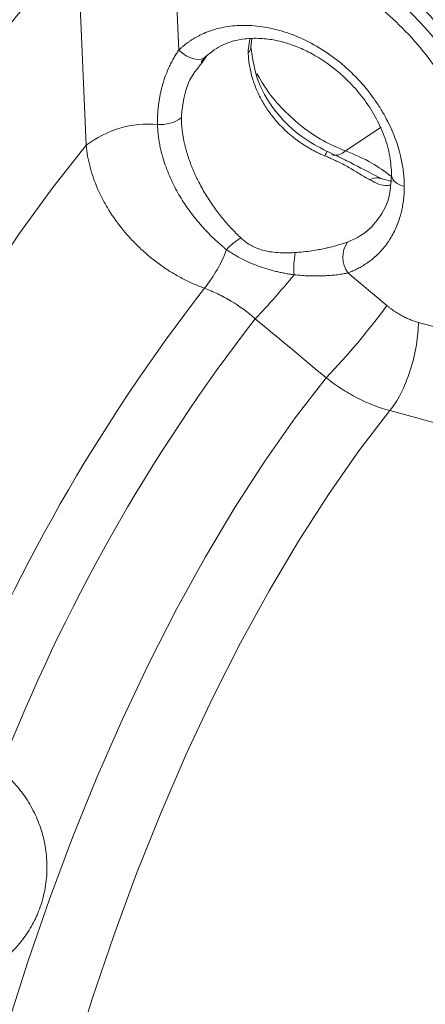
# Model space of a CAD drawing. Units: millimetres. Extents: x 0 to 420, y 0 to 297.
# Drawn here: x 308 to 316, y 103 to 121 of the extents above; entities that cross this region are included whole.
import ezdxf

# ---------------------------------------------------------------- set-up
doc = ezdxf.new("R2010")
doc.units = ezdxf.units.MM
doc.linetypes.add('SLD-Durchgehend', pattern=[0])

msp = doc.modelspace()

# ---------------------------------------------------------------- linework, layer by layer
at = {"color": 8, "linetype": 'SLD-Durchgehend', "lineweight": 0}
for p, q in [((311.26494, 122.87547), (311.36722, 120.56285)), ((309.46822, 122.52518), (309.63422, 118.78245)), ((312.694, 120.77021), (312.66354, 120.5542)), ((314.52938, 116.39142), (315.25797, 115.78162)), ((315.84758, 115.46666), (317.87676, 114.91518)), ((317.70868, 113.16487), (315.31469, 113.8155))]:
    msp.add_line(p, q, dxfattribs=at)
at = {"color": 7, "linetype": 'SLD-Durchgehend', "lineweight": 15}
for p, q in [((312.71557, 120.62612), (312.72872, 120.77255)), ((311.78252, 120.33614), (311.84143, 120.41504)), ((311.80951, 120.3365), (311.88441, 120.44659)), ((315.35416, 118.10373), (315.16636, 118.15094))]:
    msp.add_line(p, q, dxfattribs=at)
at = {"color": 8, "linetype": 'SLD-Durchgehend', "lineweight": 0, "flags": 128}
for points in [[(311.36722, 120.56285), (311.43164, 120.50456), (311.50155, 120.45629), (311.57427, 120.4199), (311.64701, 120.39678), (311.71697, 120.38783), (311.78145, 120.39337), (311.83799, 120.41322), (311.88441, 120.44659)], [(314.48195, 118.67604), (315.13119, 119.10819), (315.14979, 119.11935)], [(301.69913, 80.07448), (301.37593, 80.75968), (301.08449, 81.50829), (300.82579, 82.31783), (300.60067, 83.18566), (300.40987, 84.10891), (300.25403, 85.08454), (300.13365, 86.10934), (300.04914, 87.17995), (300.00076, 88.29283), (299.98869, 89.44433), (300.01295, 90.63065), (300.07347, 91.84789), (300.17005, 93.09205), (300.30238, 94.35903), (300.47001, 95.64466), (300.67239, 96.94472), (300.90886, 98.25491), (301.17865, 99.57094), (301.48085, 100.88846), (301.81449, 102.20315), (302.17845, 103.51068), (302.57155, 104.80674), (302.99249, 106.08707), (303.43988, 107.34746), (303.91225, 108.58375), (304.40804, 109.79189), (304.92564, 110.96789), (305.46332, 112.10788), (306.01933, 113.20811), (306.59182, 114.26496), (307.17893, 115.27496), (307.77872, 116.23478), (308.3892, 117.14126), (309.00838, 117.99141), (309.63422, 118.78245)], [(314.09939, 118.5812), (314.1112, 118.60639), (314.12126, 118.62756), (314.12946, 118.64448), (314.13571, 118.65693), (314.13991, 118.66478), (314.14204, 118.66794), (314.14206, 118.66637), (314.13997, 118.66008)], [(315.58427, 118.00962), (315.51157, 118.03436), (315.44964, 118.06592), (315.40085, 118.10309), (315.36708, 118.14446), (315.34962, 118.18842), (315.34734, 118.21675)], [(314.12283, 114.42973), (313.54454, 113.67807), (312.97385, 112.86712), (312.41302, 112.00011), (311.8643, 111.08051), (311.32989, 110.11198), (310.8119, 109.0984), (310.31242, 108.0438), (309.83344, 106.95241), (309.37687, 105.82857), (308.94453, 104.67678), (308.53814, 103.50163), (308.15934, 102.30782), (307.80963, 101.1001), (307.49041, 99.88332), (307.20295, 98.66231), (306.94841, 97.44196), (306.72779, 96.22713), (306.54198, 95.02269), (306.39172, 93.83343), (306.27761, 92.66411), (306.20011, 91.5194), (306.15952, 90.40386), (306.15601, 89.32194), (306.18959, 88.27798), (306.26013, 87.27613), (306.36734, 86.32039), (306.5108, 85.41459), (306.68994, 84.56234), (306.90403, 83.76704), (307.15223, 83.03186), (307.43355, 82.35974)], [(315.31469, 113.8155), (314.7353, 113.06035), (314.16377, 112.24469), (313.60248, 111.37189), (313.05375, 110.4456), (312.51988, 109.46965), (312.00308, 108.44812), (311.50551, 107.38525), (311.02922, 106.28546), (310.5762, 105.15332), (310.14834, 103.99354), (309.74741, 102.81094), (309.37507, 101.61044), (309.03289, 100.39703), (308.72228, 99.17576), (308.44454, 97.9517), (308.20081, 96.72995), (307.99211, 95.51559), (307.81932, 94.31366), (307.68314, 93.12917), (307.58414, 91.96703), (307.52274, 90.83209), (307.49919, 89.72906), (307.51359, 88.66252), (307.56589, 87.63692), (307.65585, 86.65651), (307.78311, 85.72538), (307.94714, 84.8474), (308.14725, 84.02621), (308.38262, 83.26523), (308.65227, 82.56763)]]:
    msp.add_lwpolyline(points, dxfattribs=at)
at = {"color": 8, "linetype": 'SLD-Durchgehend', "lineweight": 0}
for centre, radius, start, end in [((312.56575, 120.62892), 0.14997, 311.059271, 357.67215), ((311.03336, 119.80543), 0.63646, 264.042082, 306.628918), ((310.81332, 117.2252), 1.95327, 85.478725, 127.132061), ((314.28154, 118.88202), 0.28738, 257.558081, 314.214525), ((315.06954, 117.90348), 0.26568, 68.433626, 119.265009), ((314.06748, 118.20815), 1.31772, 290.063669, 314.155825), ((312.98022, 116.22891), 0.9349, 118.9833, 140.310794), ((309.67111, 117.8311), 2.77792, 321.573136, 338.78706), ((314.94732, 116.6881), 0.51253, 146.577995, 215.36924), ((315.168, 116.47657), 1.65066, 169.645609, 184.142212), ((303.67196, 124.32401), 12.66823, 316.06734, 321.033206), ((338.58498, 95.30049), 33.8779, 142.114148, 158.544697), ((304.58059, 123.59454), 13.23058, 316.155841, 323.806068), ((339.42615, 94.92782), 33.67278, 142.26773, 158.830704)]:
    msp.add_arc(centre, radius, start, end, dxfattribs=at)
for points, knots in [([(300.59709, 109.21297), (300.63627, 109.29454), (300.71454, 109.45745), (300.83242, 109.70018), (300.95043, 109.9413), (301.0686, 110.18071), (301.18692, 110.41842), (301.30538, 110.65443), (301.42397, 110.88873), (301.54267, 111.12132), (301.66148, 111.3522), (301.7804, 111.58137), (301.8994, 111.80882), (302.01848, 112.03454), (302.13763, 112.25855), (302.25684, 112.48083), (302.3761, 112.70139), (302.4954, 112.92022), (302.61474, 113.13732), (302.7341, 113.35269), (302.85348, 113.56634), (302.97286, 113.77825), (303.09224, 113.98843), (303.21161, 114.19688), (303.33096, 114.4036), (303.45028, 114.60858), (303.56957, 114.81184), (303.68881, 115.01337), (303.80799, 115.21316), (303.92712, 115.41123), (304.04618, 115.60757), (304.16516, 115.80219), (304.28405, 115.99508), (304.40285, 116.18624), (304.52155, 116.37569), (304.64015, 116.56342), (304.81259, 116.83416), (305.03926, 117.18512), (305.32066, 117.61235), (305.60242, 118.03174), (305.88446, 118.44324), (306.16672, 118.84682), (306.44911, 119.24243), (306.73155, 119.63004), (307.01399, 120.00962), (307.29633, 120.38113), (307.57851, 120.74455), (307.86045, 121.09986), (308.1421, 121.44702), (308.42337, 121.78606), (308.7042, 122.11679), (308.98451, 122.43987), (309.1713, 122.64879), (309.26456, 122.7531)], [0, 0, 0, 0, 0.0149223, 0.02980419, 0.04464568, 0.05944677, 0.07420745, 0.08892773, 0.10360761, 0.11824709, 0.13284616, 0.14740483, 0.1619231, 0.17640097, 0.19083843, 0.2052355, 0.21959216, 0.23390842, 0.24818428, 0.26241974, 0.2766148, 0.29076945, 0.30488371, 0.31895756, 0.33299102, 0.34698407, 0.36093672, 0.37484898, 0.38872083, 0.40255228, 0.41634334, 0.43009399, 0.44380425, 0.4574741, 0.47110356, 0.48469262, 0.49824128, 0.53026471, 0.56219966, 0.59404613, 0.62580413, 0.65747366, 0.68905472, 0.72054731, 0.75195144, 0.78326711, 0.81449431, 0.84563306, 0.87668335, 0.90764519, 0.93851857, 0.96930351, 1, 1, 1, 1]), ([(317.37683, 118.85663), (317.32695, 119.05059), (317.26251, 119.2492), (317.10307, 119.64963), (317.00807, 119.85144), (316.78816, 120.25095), (316.66325, 120.44864), (316.3865, 120.83218), (316.23467, 121.018), (315.90928, 121.37056), (315.73574, 121.53726), (315.37372, 121.84571), (315.18527, 121.98745), (314.80102, 122.2422), (314.60525, 122.35521), (314.21373, 122.55106), (314.01801, 122.63392), (313.82552, 122.70205)], [0, 0, 0, 0, 0.125, 0.125, 0.25, 0.25, 0.375, 0.375, 0.5, 0.5, 0.625, 0.625, 0.75, 0.75, 0.875, 0.875, 1, 1, 1, 1]), ([(300.84561, 109.05536), (301.50262, 110.42617), (302.1766, 111.73499), (303.55691, 114.23337), (304.26325, 115.42294), (305.34702, 117.11745), (305.71234, 117.66727), (306.26648, 118.46904), (306.45223, 118.73247), (306.82581, 119.25157), (307.0132, 119.5066), (307.95123, 120.75675), (308.70704, 121.67974), (309.46822, 122.52518)], [0, 0, 0, 0, 0.25, 0.25, 0.5, 0.5, 0.625, 0.625, 0.6875, 0.6875, 0.75, 0.75, 1, 1, 1, 1]), ([(317.22126, 118.70479), (317.17248, 118.8945), (317.10976, 119.08865), (316.95513, 119.48017), (316.8632, 119.67751), (316.65067, 120.0686), (316.53007, 120.26232), (316.26286, 120.63892), (316.11627, 120.82178), (315.80179, 121.16979), (315.63392, 121.33492), (315.28314, 121.64186), (315.10026, 121.78364), (314.72649, 122.04009), (314.53564, 122.15476), (314.15293, 122.3553), (313.96108, 122.4412), (313.77183, 122.51289)], [0, 0, 0, 0, 0.125, 0.125, 0.25, 0.25, 0.375, 0.375, 0.5, 0.5, 0.625, 0.625, 0.75, 0.75, 0.875, 0.875, 1, 1, 1, 1]), ([(316.92771, 118.60586), (316.92076, 118.63233), (316.90685, 118.68524), (316.88403, 118.76456), (316.85978, 118.84379), (316.83397, 118.92292), (316.80664, 119.00196), (316.77776, 119.08091), (316.72088, 119.22843), (316.62802, 119.44345), (316.48564, 119.72451), (316.32363, 120.00173), (316.08062, 120.36563), (315.73244, 120.79864), (315.3347, 121.18912), (314.99416, 121.46945), (314.73186, 121.66068), (314.46311, 121.83349), (314.23662, 121.96078), (314.05474, 122.05264), (313.91957, 122.11586), (313.78353, 122.17492), (313.69223, 122.21043), (313.64655, 122.2282)], [0, 0, 0, 0, 0.01717307, 0.0343289, 0.05147474, 0.06861786, 0.08576552, 0.102925, 0.12010355, 0.18219985, 0.24431886, 0.30787422, 0.37145282, 0.50000214, 0.62855147, 0.69210683, 0.75568543, 0.81778173, 0.87990074, 0.90994085, 0.93994478, 0.96995151, 1, 1, 1, 1]), ([(315.37911, 122.22793), (315.40742, 122.20719), (315.46398, 122.16575), (315.54759, 122.10167), (315.63019, 122.03628), (315.71168, 121.96942), (315.79208, 121.90114), (315.87141, 121.83142), (315.94964, 121.76028), (316.0268, 121.6877), (316.10286, 121.61369), (316.27773, 121.43776), (316.53888, 121.14724), (316.85577, 120.72733), (317.13134, 120.2897), (317.31504, 119.93208), (317.43299, 119.66328), (317.50303, 119.48732), (317.56603, 119.31067), (317.62264, 119.13332), (317.65445, 119.01486), (317.67038, 118.95556)], [0, 0, 0, 0, 0.0255407, 0.05103173, 0.07648559, 0.10191484, 0.12733207, 0.15274989, 0.17818091, 0.20363772, 0.22913288, 0.25467887, 0.38241306, 0.51017663, 0.63527992, 0.76041198, 0.80840891, 0.85628235, 0.90411607, 0.95199404, 1, 1, 1, 1]), ([(311.36722, 120.56285), (311.38122, 120.57612), (311.40918, 120.60264), (311.45295, 120.64037), (311.49797, 120.67652), (311.54437, 120.71095), (311.59211, 120.74369), (311.64122, 120.77474), (311.69168, 120.80408), (311.74349, 120.83174), (311.87073, 120.89388), (312.08609, 120.97146), (312.3578, 121.01736), (312.59057, 121.02718), (312.84483, 121.01622), (313.17933, 120.95995), (313.59093, 120.82163), (313.99763, 120.61355), (314.38009, 120.34383), (314.72126, 120.02638), (314.96284, 119.73388), (315.12629, 119.49195), (315.26329, 119.25827), (315.40138, 118.96423), (315.49047, 118.68776), (315.53578, 118.48904), (315.55748, 118.36769), (315.57287, 118.24727), (315.5825, 118.12764), (315.58368, 118.04902), (315.58427, 118.00962)], [0, 0, 0, 0, 0.011560523, 0.023088566, 0.034593474, 0.046084647, 0.057571522, 0.069063542, 0.08057014, 0.092100715, 0.103664603, 0.163627553, 0.223608107, 0.256387082, 0.289183691, 0.357667288, 0.428278565, 0.500003841, 0.571729118, 0.642340395, 0.710823992, 0.743602965, 0.776399573, 0.836362529, 0.896343088, 0.917126707, 0.937829259, 0.958505633, 0.979210924, 1, 1, 1, 1]), ([(310.96729, 119.1724), (310.96693, 119.19813), (310.96619, 119.24947), (310.96803, 119.32614), (310.97202, 119.40229), (310.97836, 119.4779), (310.98697, 119.55294), (310.99785, 119.62738), (311.01096, 119.70119), (311.02627, 119.77433), (311.04372, 119.84674), (311.07337, 119.9554), (311.11974, 120.09591), (311.17899, 120.23677), (311.23214, 120.3439), (311.27536, 120.42185), (311.32016, 120.49514), (311.35165, 120.54044), (311.36722, 120.56285)], [0, 0, 0, 0, 0.05062185, 0.10101429, 0.1512124, 0.20125129, 0.25116576, 0.30099009, 0.35075776, 0.40050113, 0.45025116, 0.50003709, 0.6270868, 0.74992171, 0.81451365, 0.87769146, 0.93950586, 1, 1, 1, 1]), ([(314.09939, 118.5812), (314.07735, 118.59052), (314.03317, 118.6092), (313.96787, 118.63972), (313.90319, 118.67213), (313.83927, 118.70661), (313.77616, 118.74308), (313.71395, 118.78154), (313.65272, 118.82199), (313.59254, 118.86438), (313.53349, 118.9087), (313.47565, 118.95491), (313.41911, 119.00299), (313.36394, 119.0529), (313.31024, 119.1046), (313.25808, 119.15804), (313.20755, 119.21318), (313.15873, 119.26996), (313.11171, 119.32834), (313.05736, 119.40049), (312.99737, 119.48763), (312.93413, 119.59092), (312.87646, 119.69784), (312.82479, 119.80807), (312.77951, 119.92125), (312.74105, 120.03699), (312.70974, 120.15487), (312.68616, 120.27441), (312.66992, 120.39522), (312.66615, 120.47547), (312.66426, 120.51583)], [0, 0, 0, 0, 0.0268118, 0.05373968, 0.08078598, 0.10795297, 0.13524294, 0.1626581, 0.19020067, 0.21787281, 0.24567667, 0.27361435, 0.30168795, 0.3298995, 0.35825103, 0.38674453, 0.41538197, 0.44416527, 0.47309634, 0.50217705, 0.54922465, 0.59686285, 0.64509848, 0.69393813, 0.74338814, 0.79345464, 0.84414349, 0.8954604, 0.94741081, 1, 1, 1, 1]), ([(311.41301, 119.33365), (311.43888, 119.55109), (311.48486, 119.93761), (311.71072, 120.21511), (311.80951, 120.3365)], [0, 0, 0, 0, 0.56257864, 1, 1, 1, 1]), ([(312.82703, 120.12005), (312.88807, 120.01533), (313.02848, 119.77445), (313.31783, 119.43675), (313.67135, 119.11781), (314.06345, 118.85298), (314.34203, 118.7352), (314.48195, 118.67604)], [0, 0, 0, 0, 0.16064198, 0.36952107, 0.57972467, 0.78890852, 1, 1, 1, 1]), ([(311.41309, 119.29465), (311.41357, 119.27411), (311.41454, 119.23315), (311.41828, 119.17114), (311.42366, 119.10902), (311.4308, 119.04682), (311.4396, 118.98461), (311.45004, 118.92244), (311.46207, 118.86039), (311.47563, 118.79851), (311.49068, 118.73685), (311.50717, 118.67548), (311.52506, 118.61445), (311.54428, 118.5538), (311.5648, 118.49358), (311.58655, 118.43384), (311.60949, 118.37463), (311.63356, 118.31598), (311.65871, 118.25793), (311.6849, 118.20053), (311.71206, 118.1438), (311.75156, 118.06503), (311.80523, 117.96522), (311.87527, 117.84609), (311.94897, 117.7307), (312.02581, 117.61934), (312.10534, 117.51224), (312.18706, 117.40959), (312.27052, 117.31154), (312.35528, 117.2183), (312.44084, 117.12958), (312.4985, 117.07427), (312.52722, 117.04672)], [0, 0, 0, 0, 0.026469163, 0.052776822, 0.078923627, 0.104910237, 0.130737326, 0.156405577, 0.181915689, 0.207268374, 0.232464355, 0.25750437, 0.282389171, 0.307119525, 0.331696211, 0.356120025, 0.380391777, 0.404512293, 0.428482413, 0.452302995, 0.475974912, 0.499499054, 0.551551751, 0.603128559, 0.654240514, 0.704898956, 0.755115535, 0.804902209, 0.854271249, 0.903235241, 0.951807086, 1, 1, 1, 1]), ([(312.2608, 116.82595), (312.24422, 116.83927), (312.21104, 116.86591), (312.16163, 116.90749), (312.11248, 116.95027), (312.06365, 116.99438), (312.01514, 117.0398), (311.93467, 117.11787), (311.8264, 117.23095), (311.67264, 117.40888), (311.50936, 117.62585), (311.33619, 117.90095), (311.18534, 118.20473), (311.09314, 118.4569), (311.04343, 118.63521), (311.01832, 118.74188), (310.99782, 118.84895), (310.98219, 118.9566), (310.97124, 119.06489), (310.96862, 119.1364), (310.96729, 119.1724)], [0, 0, 0, 0, 0.02379625, 0.0476172, 0.07147757, 0.09539286, 0.11937927, 0.14345357, 0.21610758, 0.28592407, 0.39095433, 0.49932806, 0.62525536, 0.74895795, 0.78984391, 0.83085455, 0.87220839, 0.914134, 0.9567631, 1, 1, 1, 1]), ([(311.84734, 116.10458), (311.7048, 116.15573), (311.56521, 116.21767), (311.36009, 116.32606), (311.29244, 116.36479), (311.15858, 116.44751), (311.09205, 116.49175), (310.89731, 116.63079), (310.77441, 116.73137), (310.60014, 116.89369), (310.54374, 116.94972), (310.43439, 117.06569), (310.38129, 117.12586), (310.23026, 117.30881), (310.13956, 117.435), (310.01818, 117.63052), (309.98018, 117.69674), (309.90924, 117.83132), (309.87646, 117.89941), (309.78757, 118.10297), (309.74017, 118.23892), (309.66892, 118.51128), (309.64512, 118.64839), (309.63422, 118.78245)], [0, 0, 0, 0, 0.125, 0.125, 0.1875, 0.1875, 0.25, 0.25, 0.375, 0.375, 0.4375, 0.4375, 0.5, 0.5, 0.625, 0.625, 0.6875, 0.6875, 0.75, 0.75, 0.875, 0.875, 1, 1, 1, 1]), ([(314.48195, 118.67604), (314.65043, 118.60758), (314.94574, 118.48759), (315.2141, 118.28989), (315.32934, 118.20499)], [0, 0, 0, 0, 0.57055291, 1, 1, 1, 1]), ([(314.93967, 118.13526), (314.92527, 118.14281), (314.90209, 118.15499), (314.8756, 118.16992), (314.84656, 118.18669), (314.81114, 118.20748), (314.74741, 118.24626), (314.67049, 118.29348), (314.57234, 118.35248), (314.4697, 118.41006), (314.36946, 118.46159), (314.27627, 118.50527), (314.18979, 118.54349), (314.13001, 118.56843), (314.09939, 118.5812)], [0, 0, 0, 0, 0.06405381, 0.1031596, 0.11731632, 0.1926636, 0.25720709, 0.38926614, 0.50515962, 0.62759581, 0.74398806, 0.82550441, 0.91063003, 1, 1, 1, 1]), ([(315.31603, 118.03537), (315.30463, 118.03358), (315.16551, 118.01171), (315.04776, 118.07612), (314.93967, 118.13526)], [0, 0, 0, 0, 0.08198885, 1, 1, 1, 1]), ([(315.58427, 118.00962), (315.58411, 117.98907), (315.58378, 117.94802), (315.58113, 117.88713), (315.57689, 117.82688), (315.57092, 117.76729), (315.56325, 117.70837), (315.55388, 117.6501), (315.5428, 117.5925), (315.53001, 117.53556), (315.49806, 117.41146), (315.43263, 117.2273), (315.30925, 117.00065), (315.15371, 116.79943), (315.00554, 116.66245), (314.88442, 116.57349), (314.80119, 116.52008), (314.71428, 116.47186), (314.62395, 116.42836), (314.56094, 116.40375), (314.52938, 116.39142)], [0, 0, 0, 0, 0.0274476, 0.05482664, 0.08215692, 0.10945836, 0.13675094, 0.16405465, 0.19138948, 0.21877534, 0.24623201, 0.37309684, 0.50000812, 0.62687296, 0.75378424, 0.80313647, 0.85231776, 0.90144441, 0.95063307, 1, 1, 1, 1]), ([(312.52722, 117.04672), (312.53799, 117.03683), (312.55945, 117.01713), (312.59352, 116.98935), (312.62875, 116.96307), (312.66529, 116.93842), (312.70307, 116.91537), (312.7632, 116.88238), (312.84856, 116.84413), (312.96817, 116.80656), (313.10579, 116.78049), (313.22904, 116.76944), (313.33372, 116.76642), (313.40661, 116.76684), (313.47813, 116.76915), (313.52217, 116.77188), (313.54422, 116.77325)], [0, 0, 0, 0, 0.04279953, 0.0852526, 0.12743452, 0.16942207, 0.21129311, 0.25312613, 0.36295981, 0.4717022, 0.59712928, 0.74300592, 0.80636342, 0.88043884, 0.94016345, 1, 1, 1, 1]), ([(313.52165, 116.35734), (313.49302, 116.36152), (313.43593, 116.36985), (313.35076, 116.38494), (313.26622, 116.40199), (313.15381, 116.42771), (313.01514, 116.46512), (312.85217, 116.51907), (312.69425, 116.58209), (312.55914, 116.64655), (312.44552, 116.70833), (312.35107, 116.76481), (312.29095, 116.80553), (312.2608, 116.82595)], [0, 0, 0, 0, 0.06283589, 0.12533035, 0.18763526, 0.24991813, 0.37559032, 0.49968449, 0.6246759, 0.74971047, 0.83291801, 0.91620085, 1, 1, 1, 1]), ([(314.51954, 116.9704), (314.50777, 116.9661), (314.48346, 116.9572), (314.4443, 116.94376), (314.4015, 116.92978), (314.35475, 116.9154), (314.27623, 116.89273), (314.17987, 116.86813), (314.06415, 116.84288), (313.9471, 116.8206), (313.8109, 116.79944), (313.6713, 116.7829), (313.58202, 116.77612), (313.54422, 116.77325)], [0, 0, 0, 0, 0.04413393, 0.09118024, 0.14117367, 0.1941712, 0.2502526, 0.4011437, 0.49865363, 0.60234387, 0.74855366, 0.89351174, 1, 1, 1, 1]), ([(314.52938, 116.39142), (314.51455, 116.38839), (314.4846, 116.38227), (314.43751, 116.37394), (314.38836, 116.36619), (314.33704, 116.35916), (314.28365, 116.35289), (314.22823, 116.34746), (314.17084, 116.34293), (314.11153, 116.33937), (314.03087, 116.33607), (313.92676, 116.33456), (313.79736, 116.33712), (313.66164, 116.3441), (313.56889, 116.35287), (313.52165, 116.35734)], [0, 0, 0, 0, 0.051161013, 0.10335602, 0.156598921, 0.210902846, 0.266280378, 0.322743767, 0.380305107, 0.438976501, 0.498770192, 0.616895773, 0.739755204, 0.867429208, 1, 1, 1, 1]), ([(312.79506, 115.53463), (312.65066, 115.66077), (312.49915, 115.7712), (312.26174, 115.91414), (312.18089, 115.95798), (312.01565, 116.03776), (311.93165, 116.07349), (311.84734, 116.10458)], [0, 0, 0, 0, 0.5, 0.5, 0.75, 0.75, 1, 1, 1, 1]), ([(315.25797, 115.78162), (315.27086, 115.77101), (315.29658, 115.74983), (315.33613, 115.71962), (315.37626, 115.69067), (315.41704, 115.66306), (315.45846, 115.63679), (315.50052, 115.61184), (315.55363, 115.58248), (315.61804, 115.55026), (315.69395, 115.51744), (315.77055, 115.489), (315.82186, 115.47412), (315.84758, 115.46666)], [0, 0, 0, 0, 0.07198135, 0.14369285, 0.21523655, 0.28671525, 0.358232, 0.4298897, 0.50179066, 0.62661745, 0.75089805, 0.87517728, 1, 1, 1, 1]), ([(315.31469, 113.8155), (315.38185, 113.89895), (315.45173, 114.00694), (315.5836, 114.26456), (315.64529, 114.41402), (315.74643, 114.72742), (315.78566, 114.89065), (315.83618, 115.19817), (315.84758, 115.34202), (315.84758, 115.46666)], [0, 0, 0, 0, 0.25, 0.25, 0.5, 0.5, 0.75, 0.75, 1, 1, 1, 1]), ([(315.31469, 113.8155), (315.10722, 113.87189), (314.90325, 113.95204), (314.60252, 114.10678), (314.50265, 114.16456), (314.3088, 114.28975), (314.2145, 114.35726), (314.12283, 114.42973)], [0, 0, 0, 0, 0.5, 0.5, 0.75, 0.75, 1, 1, 1, 1]), ([(308.0257, 107.08789), (308.04438, 107.0725), (308.08168, 107.04175), (308.13578, 106.99354), (308.1884, 106.94392), (308.23944, 106.89273), (308.31173, 106.81573), (308.40147, 106.7098), (308.50568, 106.56692), (308.60126, 106.4125), (308.70929, 106.20244), (308.81482, 105.92597), (308.88945, 105.5786), (308.90803, 105.20873), (308.86771, 104.83945), (308.77202, 104.49971), (308.62988, 104.19012), (308.44416, 103.90318), (308.20357, 103.63451), (307.96795, 103.44471), (307.76803, 103.31978), (307.6144, 103.23933), (307.45291, 103.16996), (307.2956, 103.11664), (307.14644, 103.07739), (307.00687, 103.04977), (306.86589, 103.0312), (306.72346, 103.02095), (306.62807, 103.02172), (306.5802, 103.02211)], [0, 0, 0, 0, 0.01265536, 0.02527751, 0.03787903, 0.05047249, 0.06307038, 0.09311277, 0.12303713, 0.15559839, 0.18821631, 0.24694434, 0.31073544, 0.37493713, 0.44215421, 0.5068344, 0.56138092, 0.62242431, 0.68748994, 0.75173766, 0.78187202, 0.81211745, 0.8433545, 0.87467469, 0.89977301, 0.9247559, 0.94972159, 0.97476966, 1, 1, 1, 1])]:
    msp.add_open_spline(points, degree=3, knots=knots, dxfattribs=at)
at = {"color": 7, "linetype": 'SLD-Durchgehend', "lineweight": 15}
for points, knots in [([(311.84124, 120.41493), (311.93936, 120.4972), (312.12933, 120.65648), (312.48939, 120.76786), (312.8282, 120.79181), (313.11703, 120.75985), (313.361, 120.70179), (313.60489, 120.6166), (313.9312, 120.46202), (314.26435, 120.23694), (314.57945, 119.94747), (314.82642, 119.66042), (315.04735, 119.32289), (315.21743, 118.95353), (315.32677, 118.57512), (315.34054, 118.33535), (315.34734, 118.21683)], [0, 0, 0, 0, 0.0970375, 0.18786659, 0.26528117, 0.3236581, 0.370619, 0.41753975, 0.47302907, 0.5718609, 0.63168831, 0.69895812, 0.77183936, 0.84800005, 0.92487059, 1, 1, 1, 1]), ([(314.14044, 118.66568), (313.97682, 118.7521), (313.62527, 118.9378), (313.17149, 119.38362), (312.8044, 119.97581), (312.74623, 120.40164), (312.71557, 120.62612)], [0, 0, 0, 0, 0.20379991, 0.43788142, 0.70367523, 1, 1, 1, 1]), ([(315.16637, 118.15093), (315.01947, 118.2261), (314.79405, 118.34143), (314.43826, 118.52923), (314.23945, 118.62031), (314.14044, 118.66567)], [0, 0, 0, 0, 0.48430397, 0.74316995, 1, 1, 1, 1]), ([(315.34734, 118.21683), (315.33177, 118.02641), (315.30039, 117.64279), (315.0793, 117.37892), (314.96795, 117.24603)], [0, 0, 0, 0, 0.496380851, 1, 1, 1, 1]), ([(322.73198, 113.81211), (322.66402, 113.73537), (322.40134, 113.43877), (321.94827, 112.88191), (321.37701, 112.12269), (320.81562, 111.31153), (320.26545, 110.45303), (319.72806, 109.54952), (319.20492, 108.60406), (318.69753, 107.61965), (318.20737, 106.59948), (317.7359, 105.54682), (317.28453, 104.46508), (316.85465, 103.35773), (316.44758, 102.22836), (316.06461, 101.08062), (315.70692, 99.91821), (315.37568, 98.7449), (315.07193, 97.56449), (314.79667, 96.3808), (314.55083, 95.19769), (314.33509, 94.01891), (314.15067, 92.84852), (314.0262, 91.91308), (313.96574, 91.37044), (313.94783, 91.20963)], [0, 0, 0, 0, 0.01617183, 0.06250859, 0.10877526, 0.15496714, 0.20109007, 0.24715134, 0.29315861, 0.33911927, 0.38504024, 0.43092785, 0.47678785, 0.52262549, 0.56844556, 0.61425249, 0.66005044, 0.70584336, 0.75163511, 0.79742874, 0.84322757, 0.88903552, 0.93485669, 0.98069542, 1, 1, 1, 1])]:
    msp.add_open_spline(points, degree=3, knots=knots, dxfattribs=at)
at = {"color": 8, "linetype": 'SLD-Durchgehend', "lineweight": 0}
for points in [[(312.66354, 120.55421), (312.66368, 120.54151), (312.66392, 120.52872), (312.66426, 120.51583)], [(311.41309, 119.29465), (311.4129, 119.30768), (311.41287, 119.32068), (311.41301, 119.33365)], [(314.12283, 114.42973), (313.68025, 114.79804), (313.23766, 115.16634), (312.79506, 115.53463)]]:
    msp.add_open_spline(points, degree=3, dxfattribs=at)

doc.saveas('drawing.dxf')
